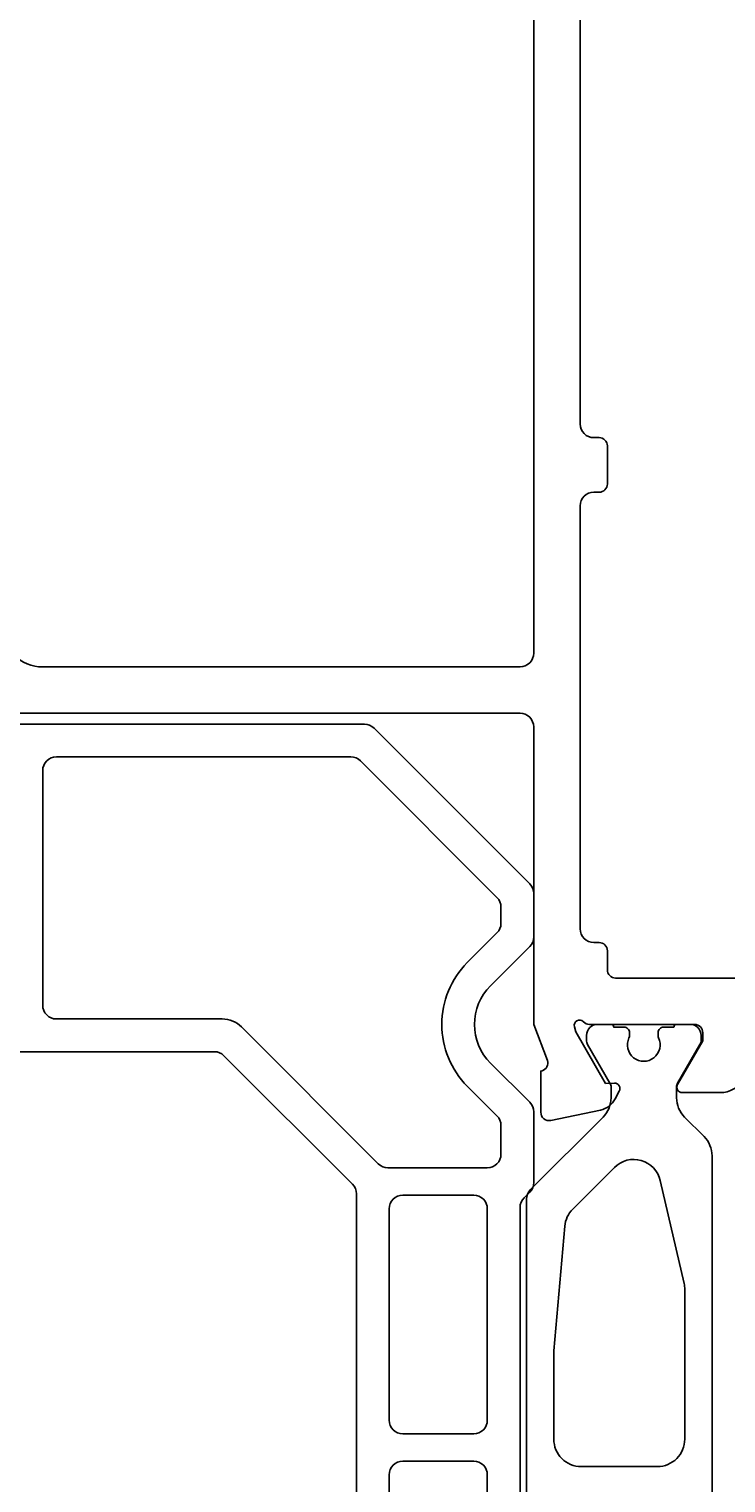
# Model space of a CAD drawing. Extents: x -68 to 136, y -7 to 208.
# Drawn here: x 78 to 104, y 102 to 155 of the extents above; entities that cross this region are included whole.
import ezdxf

# ---------------------------------------------------------------- set-up
doc = ezdxf.new("R2010")
doc.units = 0
doc.header["$LTSCALE"] = 4
doc.layers.get('0').update_dxf_attribs({"linetype": 'CONTINUOUS'})
doc.layers.get('DEFPOINTS').update_dxf_attribs({"linetype": 'CONTINUOUS'})
for name, color, linetype in [('SAPA_BESLAG', 1, 'CONTINUOUS'), ('SAPA_MATT', 1, 'CONTINUOUS'), ('SAPA_PROFIL', 7, 'CONTINUOUS')]:
    doc.layers.add(name, color=color, linetype=linetype)
doc.styles.add('ISO', font='txt')
doc.dimstyles.get("Standard").update_dxf_attribs({"dimtxt": 0.18, "dimasz": 0.18, "dimexe": 0.18, "dimexo": 0.0625, "dimgap": 0.09, "dimtad": 0, "dimtih": 1, "dimtoh": 1, "dimzin": 0, "dimcen": 0.09, "dimazin": 3, "dimtfac": 1, "dimtofl": 0, "dimtmove": 0, "dimatfit": 3})

# ---------------------------------------------------------------- blocks, each defined once
blk = doc.blocks.new('*U78')
at = {"layer": 'SAPA_MATT', "color": 2, "style": 'ISO'}
blk.add_text('160', height=3, rotation=90, dxfattribs=at).set_placement((-64.53, 91.15))
blk = doc.blocks.new('*D68')
at = {"layer": 'DEFPOINTS', "color": 0}
for p in [(-63.53, 174), (-37.5, 174), (100.887, 14)]:
    blk.add_point(p, dxfattribs=at)
at = {"layer": 'SAPA_MATT'}
for p, q in [((-39, 174), (-65.03, 174)), ((-63.53, 17), (-63.53, 171)), ((99.387, 14), (-65.03, 14))]:
    blk.add_line(p, q, dxfattribs=at)
for points in [[(-64.03, 171), (-63.03, 171), (-63.53, 174)], [(-64.03, 17), (-63.03, 17), (-63.53, 14)]]:
    blk.add_solid(points, dxfattribs=at)
blk.add_blockref('*U78', (0, 0))

msp = doc.modelspace()

# ---------------------------------------------------------------- linework, layer by layer
at = {"layer": 'SAPA_BESLAG', "color": 4}
for points in [[(96.5, 75.707), (96.5, 112.293, -0.198912), (96.646, 112.646), (96.854, 112.854, 0.198912), (97, 113.207), (97, 115.793, 0.198912), (96.854, 116.146), (95.414, 117.586, -0.414214), (95.414, 120.414), (96.854, 121.854, 0.198912), (97, 122.207), (97, 123.793, 0.198912), (96.854, 124.146), (91.146, 129.854, 0.198912), (90.793, 130), (76.455, 130, -0.267949)], [(72.5, 118), (85.293, 118, -0.198912), (85.646, 117.854), (90.354, 113.146, -0.198912), (90.5, 112.793), (90.5, 75.207, -0.198912)]]:
    msp.add_lwpolyline(points, format="xyb", dxfattribs=at)
for points in [[(85.583, 119.2, -0.198912), (86.29, 118.907), (91.304, 113.894, 0.198912), (91.657, 113.747), (95.3, 113.747, 0.414214), (95.8, 114.247), (95.8, 115.296, 0.198912), (95.654, 115.649), (94.566, 116.737, -0.414214), (94.566, 121.263), (95.654, 122.351, 0.198912), (95.8, 122.704), (95.8, 123.296, 0.198912), (95.654, 123.649), (90.649, 128.654, 0.198912), (90.296, 128.8), (79.5, 128.8, 0.414214), (79, 128.3), (79, 119.7, 0.414214), (79.5, 119.2)], [(94.8, 112.747, -0.414214), (95.3, 112.247), (95.3, 104.5, -0.414214), (94.8, 104), (92.2, 104, -0.414214), (91.7, 104.5), (91.7, 112.247, -0.414214), (92.2, 112.747)], [(94.8, 103, -0.414214), (95.3, 102.5), (95.3, 85.5, -0.414214), (94.8, 85), (92.2, 85, -0.414214), (91.7, 85.5), (91.7, 102.5, -0.414214), (92.2, 103)]]:
    msp.add_lwpolyline(points, format="xyb", close=True, dxfattribs=at)
at = {"layer": 'SAPA_PROFIL', "color": 7, "linetype": 'CONTINUOUS'}
for points in [[(114.3, 171.8), (114.3, 121, -0.414214), (114, 120.7), (100, 120.7, -0.414214), (99.7, 121), (99.7, 121.7, 0.414214), (99.4, 122), (99.2, 122, -0.414214), (98.7, 122.5), (98.7, 138, -0.414214), (99.2, 138.5), (99.4, 138.5, 0.414214), (99.7, 138.8), (99.7, 140.2, 0.414214), (99.4, 140.5), (99.2, 140.5, -0.414214), (98.7, 141), (98.7, 156.5, -0.414214)], [(76.55, 130.4), (96.5, 130.4, -0.414214), (97, 129.9), (97, 118.994), (97.509, 117.677, -0.414214), (97.309, 117.303), (97.261, 117.288), (97.261, 115.785, 0.476976), (97.633, 115.483), (99.446, 115.864, 0.221695), (99.987, 116.27), (100.139, 116.555, 0.57735), (99.956, 116.849), (99.634, 116.838), (98.55, 118.724), (98.492, 118.915, -0.762586), (98.822, 119.1, 0.213422), (99.046, 119), (102.899, 119, -0.414214), (103.199, 118.7), (103.199, 118.4), (102.275, 116.8, 0.57735), (102.448, 116.5), (103.834, 116.5, 0.267949), (104.7, 117)]]:
    msp.add_lwpolyline(points, format="xyb", dxfattribs=at)
msp.add_lwpolyline([(79, 132.1), (96.5, 132.1, 0.414214), (97, 132.6), (97, 157.8, 0.414214), (96.5, 158.3), (70.8, 158.3, -0.414214), (70.3, 158.8), (70.3, 162.8, 0.414214), (69.8, 163.3), (64.2, 163.3, 0.414214), (63.7, 162.8), (63.7, 147.8, 0.414214), (64.2, 147.3), (68.7, 147.3, -0.414214), (69.2, 146.8), (69.2, 145.3, 0.414214), (69.7, 144.8), (74.793, 144.8, -0.198912), (75.146, 144.654), (77.354, 142.446, -0.198912), (77.5, 142.093), (77.5, 133.6, 0.414214)], format="xyb", close=True, dxfattribs=at)
at = {"layer": 'SAPA_PROFIL', "color": 4}
msp.add_lwpolyline([(96.737, 75.407), (96.737, 112.593, -0.198912), (96.883, 112.946), (99.544, 115.607, 0.198912), (99.837, 116.314), (99.837, 116.701, 0.131652), (99.796, 116.851), (98.977, 118.27, -0.131652), (98.937, 118.42), (98.937, 118.6, -0.414214), (99.337, 119), (99.837, 119, -0.414214), (99.937, 118.9), (100.312, 118.9, -0.414214), (100.512, 118.7), (100.512, 118.588, -0.109552), (100.493, 118.504, 1.569922), (101.58, 118.504, -0.109552), (101.562, 118.588), (101.562, 118.7, -0.414214), (101.762, 118.9), (102.137, 118.9, -0.414214), (102.237, 119), (102.737, 119, -0.414214), (103.137, 118.6), (103.137, 118.42, -0.131652), (103.096, 118.27), (102.277, 116.851, 0.131652), (102.237, 116.701), (102.237, 116.314, 0.198912), (102.53, 115.607), (103.244, 114.893, -0.198912), (103.537, 114.186), (103.537, 99.8, 0.414214)], format="xyb", dxfattribs=at)
msp.add_lwpolyline([(102.537, 109.286, 0.056784), (102.511, 109.511), (101.641, 113.278, 0.589045), (99.96, 113.76), (98.429, 112.23, 0.176327), (98.14, 111.61), (97.74, 107.043, 0.02182), (97.737, 106.956), (97.737, 103.8, 0.414214), (98.737, 102.8), (101.537, 102.8, 0.414214), (102.537, 103.8)], format="xyb", close=True, dxfattribs=at)

# ---------------------------------------------------------------- dimensions: what is measured, and where the dimension line sits
at = {"layer": 'SAPA_MATT'}
dim = msp.add_linear_dim(base=(-63.53, 174), p1=(100.887, 14), p2=(-37.5, 174), angle=90, dimstyle='Standard', override={"dimscale": 1, "dimdec": 2}, dxfattribs=at)
dim.commit()
dim.dimension.update_dxf_attribs({"geometry": '*D68', "text_midpoint": (-66.03, 94)})

doc.saveas('drawing.dxf')
